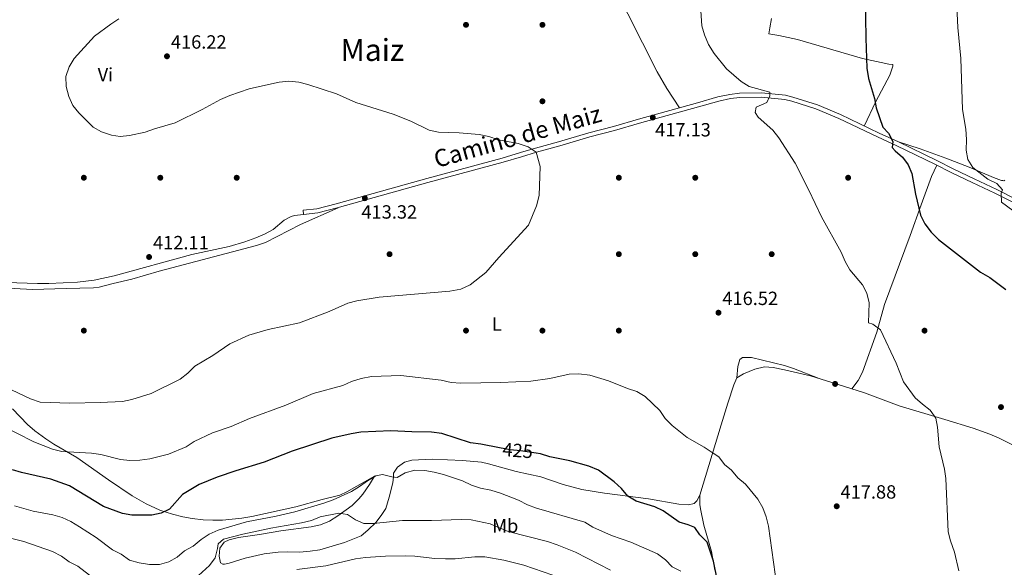
# Model space of a CAD drawing. Units: metres. Extents: x 600660 to 607562, y 4724538 to 4729267.
# Drawn here: x 602000 to 602515, y 4725687 to 4725973 of the extents above; entities that cross this region are included whole.
import ezdxf
from ezdxf.enums import TextEntityAlignment as Align

# ---------------------------------------------------------------- set-up
doc = ezdxf.new("R2010")
doc.units = ezdxf.units.M
doc.header["$MEASUREMENT"] = 0
doc.linetypes.add('DGN Style 3', pattern=[120.52096, 86.0864, -34.43456])
doc.linetypes.add('DGN Style 5', pattern=[60.26048, 25.82592, -34.43456])
for name, color, linetype, lineweight in [('Nivel 17', 7, 'Continuous', 0), ('Nivel 21', 7, 'Continuous', 0), ('Nivel 22', 7, 'Continuous', 0), ('Nivel 36', 7, 'Continuous', 0), ('Nivel 37', 7, 'Continuous', 0), ('Nivel 4', 7, 'Continuous', 0), ('Nivel 41', 7, 'Continuous', 0), ('Nivel 44', 7, 'Continuous', 0), ('Nivel 45', 7, 'Continuous', 0), ('Nivel 5', 7, 'Continuous', 0), ('Nivel 7', 7, 'Continuous', 0)]:
    doc.layers.add(name, color=color, linetype=linetype, lineweight=lineweight)
doc.styles.add('Style-Arial', font='txt')
doc.styles.add('Style-Arial Narrow', font='txt')
doc.styles.add('Style-Helvetica-Narrow-Oblique', font='txt')
doc.styles.add('Style-Times New Roman', font='txt')

# ---------------------------------------------------------------- blocks, each defined once
blk = doc.blocks.new('5PERFI')
at = {"layer": 'Nivel 17', "linetype": 'Continuous', "lineweight": 0}
h = blk.add_hatch(color=7, dxfattribs=at)
edge = h.paths.add_edge_path()
edge.add_arc((0, 0), 1.56, 315, 675)
blk = doc.blocks.new('5PATER')
at = {"layer": 'Nivel 7', "linetype": 'Continuous', "lineweight": 0}
h = blk.add_hatch(color=51, dxfattribs=at)
edge = h.paths.add_edge_path()
edge.add_ellipse((0, 0), major_axis=(-1.1, -1.11), ratio=0.999422, start_angle=0, end_angle=360)

msp = doc.modelspace()

# ---------------------------------------------------------------- linework, layer by layer
at = {"layer": 'Nivel 21', "color": 7, "linetype": 'DGN Style 3', "lineweight": 0}
msp.add_polyline3d([(602147.94, 4725873.73, 413.57), (602155.19, 4725874.53, 413.42), (602165.25, 4725877.05, 413.27), (602212.71, 4725890.38, 413.62), (602252.13, 4725900.98, 414.89), (602261.67, 4725903.87, 415.09), (602269.5, 4725906.22, 414.79), (602281.68, 4725909.59, 415.24), (602297.48, 4725914.29, 415.24), (602310.42, 4725917.54, 416), (602323.46, 4725921.39, 416.6), (602354.28, 4725929.99, 418.57), (602364.95, 4725933.03, 418.67), (602371.25, 4725934.35, 418.93), (602376.42, 4725934.93, 419.18), (602387.85, 4725935.1, 420.09), (602400.45, 4725933.91, 421.3), (602404.34, 4725932.9, 421.3), (602417.09, 4725928.9, 422.13), (602429.28, 4725923.79, 422.81), (602449.43, 4725914.05, 424.63), (602459.56, 4725909.49, 425.23), (602479.57, 4725899.74, 427.05), (602488.49, 4725895.29, 428.26), (602499.13, 4725890.2, 429.21), (602511, 4725884.57, 429.68), (602521.71, 4725879.11, 430.63)], dxfattribs=at)
at = {"layer": 'Nivel 21', "color": 7, "linetype": 'Continuous', "lineweight": 0}
msp.add_polyline3d([(602148.18, 4725871.54, 413.57), (602155.58, 4725872.36, 413.42), (602165.81, 4725874.92, 413.27), (602213.3, 4725888.26, 413.62), (602252.73, 4725898.86, 414.89), (602262.31, 4725901.76, 415.09), (602270.12, 4725904.1, 414.79), (602282.29, 4725907.48, 415.24), (602298.06, 4725912.17, 415.24), (602311, 4725915.41, 416), (602324.07, 4725919.27, 416.6), (602354.88, 4725927.87, 418.57), (602365.48, 4725930.89, 418.67), (602371.6, 4725932.17, 418.93), (602376.56, 4725932.73, 419.18), (602387.76, 4725932.9, 420.09), (602400.07, 4725931.73, 421.3), (602403.73, 4725930.78, 421.3), (602416.33, 4725926.83, 422.13), (602428.38, 4725921.79, 422.81), (602448.5, 4725912.06, 424.63), (602458.62, 4725907.5, 425.23), (602478.6, 4725897.77, 427.05), (602487.51, 4725893.32, 428.26), (602498.21, 4725888.25, 429.21), (602510.05, 4725882.63, 429.68), (602520.76, 4725877.18, 430.63)], dxfattribs=at)
at = {"layer": 'Nivel 22', "color": 30, "linetype": 'DGN Style 5', "lineweight": 30, "elevation": 425, "flags": 128}
msp.add_lwpolyline([(602269.87, 4725746.61), (602261.73, 4725747.9), (602256.38, 4725748.33), (602250.82, 4725749.43)], dxfattribs=at)
at = {"layer": 'Nivel 36', "color": 92, "linetype": 'Continuous', "lineweight": 0}
for points in [[(602344.86, 4725927.36, 417.97), (602338.36, 4725937.48, 418.27), (602333.33, 4725946.11, 418.5), (602317.86, 4725976.58, 418.42), (602305.57, 4725998.35, 418.42), (602285.38, 4726034.51, 419.28), (602268.12, 4726065.36, 418.08)], [(602393.16, 4725974.05, 420.75), (602392.16, 4725969.11, 420.55), (602391.66, 4725966.03, 422.05), (602396.86, 4725965.12, 423.97), (602406.64, 4725962.99, 422.96), (602440.81, 4725953.19, 423.87), (602450.5, 4725951.06, 424.96), (602454.53, 4725950.25, 425.69), (602456.66, 4725950.01, 426.6), (602456.68, 4725949.1, 426.6), (602454.95, 4725944.4, 426.6), (602447.73, 4725930.58, 426.37), (602441.68, 4725917.8, 423.93)], [(602515.27, 4725889.39, 432.05), (602514.75, 4725889.13, 431.99), (602514.18, 4725889.31, 431.75), (602513.42, 4725889.29, 431.75), (602509.22, 4725890.91, 431.51), (602496.62, 4725896.32, 429.62), (602484.42, 4725900.99, 427.73), (602470.89, 4725905.81, 426.55), (602459.56, 4725909.49, 425.23)], [(602435.2, 4725780.26, 418.34), (602438.41, 4725784.59, 418.94), (602440.75, 4725788.96, 419.26), (602448.29, 4725810.02, 420), (602452.16, 4725824.47, 421.17), (602465.64, 4725860.5, 423.23), (602471.42, 4725876.63, 425.05), (602476.86, 4725891.4, 425.76), (602479.61, 4725897.26, 427.01)], [(602147.94, 4725873.73, 413.57), (602148.18, 4725871.54, 413.57), (602143.39, 4725871.05, 412.68), (602141.7, 4725870.45, 412.51), (602137.97, 4725868.52, 412.82), (602132.2, 4725863.66, 412.82), (602127.81, 4725861.23, 412.89), (602123.24, 4725859.22, 412.96), (602117.46, 4725857.2, 412.74), (602109.27, 4725854.83, 412.21), (602089.72, 4725850.6, 412.22), (602049.11, 4725839.48, 411.76), (602038.58, 4725837.06, 411.15), (602029.82, 4725836.05, 410.54), (602014.82, 4725835.45, 410.6), (602008.93, 4725835.46, 410.54), (601981.64, 4725836.25, 409.42)], [(601986.88, 4725833.23, 409.86), (602006.39, 4725832.25, 410.47), (602023.86, 4725832.7, 411.15), (602038.25, 4725833.15, 411.24), (602041.26, 4725833.5, 411.3), (602048.47, 4725835.37, 411.3), (602058.26, 4725837.62, 412.36), (602072.62, 4725841.93, 412.21), (602123.5, 4725855.23, 412.67), (602128.19, 4725856.93, 412.76), (602146.6, 4725866.27, 413.26), (602166.22, 4725875.03, 413.12)], [(602374.96, 4725786, 417.9), (602375.4, 4725791.92, 417.9), (602376.5, 4725795.59, 417.74), (602377.99, 4725796.69, 417.44), (602382.68, 4725796.67, 417.44), (602399.87, 4725792.47, 417.64), (602404.62, 4725790.93, 417.74), (602418.1, 4725785.64, 417.89)], [(602524.2, 4725748.51, 421.73), (602511.92, 4725754.59, 421.04), (602507.37, 4725756.65, 420.73), (602498.68, 4725759.74, 420.33), (602483.79, 4725764.29, 419.99), (602459.91, 4725771.45, 418.2), (602441.84, 4725778.21, 418.2), (602427.47, 4725782.65, 418.5), (602413.56, 4725787.1, 417.59), (602399.84, 4725790.19, 418.05), (602394.04, 4725791.39, 417.75), (602389.49, 4725791.87, 417.59), (602384.38, 4725790.51, 417.75), (602378.38, 4725788.22, 417.75), (602374.96, 4725786, 417.9), (602373.4, 4725782.32, 418.05), (602370.18, 4725772.83, 418.05), (602366.72, 4725761.53, 418.65), (602355.64, 4725724.67, 422.59), (602355.64, 4725719.7, 423.2), (602355.86, 4725717.43, 423.2), (602357.76, 4725709.01, 423.5), (602361.7, 4725695.21, 424.2), (602363.43, 4725685.38, 424.86)], [(602355.64, 4725724.67, 422.59), (602354.05, 4725721.74, 422.59), (602352.58, 4725720.34, 423.05), (602349.57, 4725719.64, 423.2), (602344.58, 4725719.92, 423.45), (602328.74, 4725722.73, 424.08), (602305.77, 4725725.67, 424.71), (602293.9, 4725727.6, 425.32), (602283.98, 4725730.2, 425.77), (602272.35, 4725734.26, 425.77), (602259.39, 4725737.07, 425.47), (602244.95, 4725741.12, 425.8), (602241.38, 4725741.86, 425.92), (602231.42, 4725742.76, 426.29), (602215.73, 4725743.41, 426.83), (602208.32, 4725743.19, 427.29), (602204.84, 4725742.94, 428.35), (602200.93, 4725741.92, 428.5), (602197.37, 4725739.25, 429.26), (602195.34, 4725736.16, 429.56), (602195.24, 4725734.19, 430.16), (602194.87, 4725731.15, 430.62), (602192.97, 4725723.52, 432.13), (602191.17, 4725717.71, 433.5), (602189.14, 4725714.47, 434.1), (602186.12, 4725710.51, 434.71), (602181.74, 4725706.31, 435.75), (602178.39, 4725703.41, 436.07), (602169.65, 4725699.94, 436.36), (602156.63, 4725696.12, 436.68), (602151.7, 4725695.29, 436.7), (602146.08, 4725694.76, 436.41), (602139.85, 4725695.04, 436.22), (602134.86, 4725694.89, 436.22), (602127.49, 4725693.94, 436.11), (602117.68, 4725691.68, 436.52), (602109.27, 4725689.02, 436.52), (602106.86, 4725688.49, 436.37), (602105.95, 4725688.62, 436.22), (602104.72, 4725689.19, 436.22), (602104.02, 4725692.65, 436.22), (602104.35, 4725696.91, 436.37), (602106.68, 4725700, 436.52), (602109.22, 4725701.29, 436.22), (602114.09, 4725702.44, 436.22), (602125.05, 4725704.01, 436.22), (602136.21, 4725705.99, 435.77), (602152.2, 4725708.12, 435.62), (602157.1, 4725709.13, 435.52), (602161.77, 4725711.01, 435.32), (602166.19, 4725713.78, 434.94), (602173.7, 4725719.18, 433.8), (602177.18, 4725722.67, 432.92), (602179.14, 4725725.09, 432.28), (602182.78, 4725730.19, 430.77), (602185.26, 4725734.51, 429.86), (602170.88, 4725726.33, 429.71), (602167.19, 4725724.6, 429.71), (602157.86, 4725722.37, 429.71), (602144.18, 4725718.49, 429.56), (602121.03, 4725713.47, 429.26), (602115.91, 4725712.64, 429.26), (602105.75, 4725711.49, 429.26), (602100.74, 4725711.49, 429.06), (602095.59, 4725711.81, 428.5), (602089.82, 4725712.4, 427.14), (602084.98, 4725713.36, 426.5), (602079.6, 4725714.68, 425.77), (602072.88, 4725716.76, 424.26), (602065.81, 4725720.2, 423.2), (602058.43, 4725724.23, 422.59), (602046.12, 4725732.67, 421.1), (602029.53, 4725744.31, 420.02), (602017.51, 4725751.39, 419.11), (602013.34, 4725754.07, 418.44), (602007.46, 4725758.38, 417.29), (602003.74, 4725761.67, 416.79), (601995.77, 4725769.8, 415.9)]]:
    msp.add_polyline3d(points, dxfattribs=at)
at = {"layer": 'Nivel 4', "color": 30, "linetype": 'Continuous', "lineweight": 30, "elevation": 425, "flags": 128}
for points in [[(602442.18, 4725985.64), (602442.44, 4725963.73), (602442.92, 4725948.13), (602443.95, 4725942.64), (602446.97, 4725932.14), (602447.9, 4725927.23), (602451.34, 4725917.25), (602454.27, 4725914.07), (602456.63, 4725909.66), (602456.33, 4725906.63), (602457.82, 4725904.88), (602461.64, 4725901.53), (602464.64, 4725897.53), (602466.51, 4725892.89), (602468.52, 4725882.12), (602471.03, 4725871.13), (602473.35, 4725866.7), (602476.73, 4725862.28), (602480.58, 4725858.49), (602502.44, 4725841.38), (602507.32, 4725838.5), (602515.7, 4725832.33)], [(602250.82, 4725749.43), (602240.94, 4725751.38), (602235.48, 4725752.06), (602220.58, 4725756.92), (602215.1, 4725757.58), (602204.88, 4725757.71), (602193.9, 4725758.32), (602178.19, 4725757.57), (602173.06, 4725756.76), (602162.97, 4725754.44), (602142.16, 4725747.7), (602127.58, 4725741.97), (602112.74, 4725737.46), (602102.96, 4725734.13), (602093.5, 4725730.25), (602084.83, 4725725.06), (602077.96, 4725717.3), (602073.69, 4725715.3), (602068.8, 4725714.27), (602058.3, 4725714.1), (602053.4, 4725715.12), (602043.45, 4725718.69), (602025.68, 4725729.57), (602015.98, 4725733.07), (602000.6, 4725736.55), (601995.8, 4725737.94)], [(602302.6, 4725737.73), (602297.57, 4725739.75), (602287.52, 4725742.62), (602277.1, 4725744.63), (602272.17, 4725746.24), (602269.87, 4725746.61)], [(602364.75, 4725679.84), (602362.78, 4725690.09), (602359.44, 4725700.13), (602355.52, 4725703.86), (602352.92, 4725707.8), (602349.53, 4725709.15), (602344.71, 4725710.49), (602336.46, 4725716.4), (602331.96, 4725718.58), (602322.18, 4725721.49), (602317.99, 4725724.21), (602314.59, 4725728.12), (602310.76, 4725731.58), (602302.6, 4725737.73)]]:
    msp.add_lwpolyline(points, dxfattribs=at)
at = {"layer": 'Nivel 5', "color": 30, "linetype": 'Continuous', "lineweight": 0, "flags": 128}
for points, elevation in [([(602516.5, 4726100.33), (602513.56, 4726089.98), (602511.99, 4726079.1), (602510.78, 4726074.25), (602499.47, 4726043.75), (602496.38, 4726033.19), (602491.24, 4726018.17), (602489.89, 4726012.68), (602489.57, 4725991.36), (602490.67, 4725969.28), (602492.26, 4725953.16), (602493.12, 4725926.44)], 430), ([(602355.67, 4725986.14), (602356.66, 4725970.28), (602358.06, 4725965.48), (602360.05, 4725960.53), (602363.13, 4725955.77), (602369.53, 4725947.72), (602377.21, 4725941.07), (602381.48, 4725938.46), (602392.27, 4725935.48), (602392.3, 4725933.52), (602390.61, 4725930.12), (602385.09, 4725927.68), (602384.59, 4725924.79), (602386.06, 4725922.37), (602393.8, 4725915.7), (602396.86, 4725911.64), (602405.4, 4725898.34), (602412.63, 4725884.26), (602419.24, 4725870.21), (602429.52, 4725851.84), (602431.69, 4725846.83), (602434.18, 4725842.56), (602440.68, 4725834.76), (602443.05, 4725830.36), (602444.13, 4725825.36), (602443.79, 4725814.9), (602446.07, 4725814.18), (602450.06, 4725811.15), (602458.32, 4725793.66), (602462.15, 4725783.91), (602468.3, 4725775.6), (602472.09, 4725772.22), (602476.22, 4725769.21), (602479.05, 4725764.95), (602480.06, 4725760.25), (602480.83, 4725749.89), (602483.57, 4725738.28), (602484.29, 4725733.33), (602485.62, 4725705.52), (602486.84, 4725700.67), (602488.84, 4725694.87), (602491.08, 4725685.13)], 420), ([(602051.5, 4725973.88), (602047.34, 4725971.1), (602038.7, 4725964.77), (602028.18, 4725953.13), (602025.42, 4725948.7), (602023.77, 4725943.65), (602023.88, 4725938.45), (602025.25, 4725933.28), (602027.41, 4725928.59), (602030.55, 4725924.69), (602038.11, 4725917.14), (602042.5, 4725914.77), (602047.67, 4725912.93), (602052.11, 4725912.29), (602057.07, 4725912.78), (602065.24, 4725914.58), (602070.2, 4725916.38), (602081.06, 4725919.5), (602095.12, 4725926.36), (602104.67, 4725931.64), (602109.65, 4725933.81), (602119.77, 4725937.2), (602125.06, 4725938.51), (602135.4, 4725940.81), (602140.43, 4725941.2), (602145.65, 4725940.82), (602150.48, 4725939.53), (602165.44, 4725934.57), (602175.55, 4725930.16), (602195.08, 4725924.05), (602204.35, 4725920.26), (602213.95, 4725915.68), (602218.81, 4725914.52), (602229.56, 4725914.17), (602240.12, 4725913.37), (602245.15, 4725912.34), (602250.28, 4725910.57), (602260.51, 4725908.59), (602265.68, 4725906.91), (602269.86, 4725904.13), (602271.95, 4725896.56), (602271.5, 4725881.51), (602270.05, 4725876.11), (602265.95, 4725865.88), (602250.37, 4725848.93), (602243.64, 4725841.09), (602235.33, 4725834.63), (602230.51, 4725832.38), (602224.76, 4725831.4), (602187.74, 4725828.3), (602176.15, 4725826.4), (602171.34, 4725825.03), (602161.67, 4725820.8), (602146.07, 4725814.89), (602129.65, 4725811.37), (602119.57, 4725808.42), (602109.53, 4725803.8), (602100.64, 4725797.65), (602091.32, 4725792.1), (602087.56, 4725788.54), (602083.58, 4725785.37), (602068.42, 4725777.87), (602058.27, 4725774.65), (602053.36, 4725773.69), (602041.72, 4725773.2), (602025.83, 4725772.79), (602010.31, 4725773.27), (602005.2, 4725775.12), (601995.38, 4725779.73)], 415), ([(602493.12, 4725926.44), (602494.79, 4725916.22), (602495.12, 4725910.78), (602494.99, 4725905.13), (602495.89, 4725900.21), (602498.41, 4725896.06), (602506.35, 4725890.07), (602511.09, 4725887.76), (602514.02, 4725884.45), (602513.29, 4725882.6), (602513.39, 4725877.9), (602519.45, 4725873.59)], 430), ([(602395.85, 4725677.04), (602391.51, 4725708.42), (602390.28, 4725713.36), (602388.64, 4725718.09), (602385.98, 4725722.47), (602379.44, 4725730.34), (602375.48, 4725733.66), (602372.18, 4725737.73), (602368.58, 4725740.78), (602365.53, 4725744.77), (602362.1, 4725747), (602357.77, 4725749.85), (602348.95, 4725754.83), (602341.07, 4725761.02), (602337.5, 4725764.83), (602334.71, 4725768.98), (602326.93, 4725776.22), (602322.53, 4725778.91), (602317.78, 4725780.47), (602307.71, 4725784.54), (602297.98, 4725787.36), (602292.25, 4725788.19), (602287.26, 4725787.99), (602277.08, 4725785.65), (602267.1, 4725784.33), (602251.42, 4725783.52), (602230.45, 4725783.33), (602225.46, 4725783.62), (602220.24, 4725784.87), (602199.18, 4725787.22), (602183.72, 4725786.76), (602178.39, 4725785.66), (602173.27, 4725784.07), (602168.68, 4725782.08), (602153.24, 4725777.93), (602138.88, 4725771.73), (602119.83, 4725764.73), (602110.23, 4725760.56), (602100.55, 4725757.27), (602091.01, 4725752.65), (602086.66, 4725750.01), (602077.46, 4725746.02), (602067.74, 4725743.59), (602062.56, 4725742.92), (602057.3, 4725742.87), (602052.32, 4725743.32), (602042.1, 4725745.84), (602037.16, 4725746.65), (602021.62, 4725747.49), (602016.77, 4725748.73), (602007.01, 4725752.62), (601989.12, 4725761.63)], 420), ([(602309.38, 4725703.59), (602299.64, 4725707.91), (602295.33, 4725710.45), (602270.08, 4725717.79), (602265.43, 4725719.63), (602260.71, 4725722), (602251.32, 4725725.63), (602246.15, 4725727.25), (602240.74, 4725728.29), (602236.01, 4725729.92), (602231.3, 4725732.11), (602221.47, 4725735.44), (602216.53, 4725736.73), (602211.6, 4725737.56), (602206.47, 4725737.71), (602201.41, 4725736.42), (602197.12, 4725733.84), (602194.39, 4725734.21), (602189.44, 4725735.52), (602185.93, 4725734.71), (602181.59, 4725732.23), (602177.52, 4725729.15), (602173.25, 4725726.5), (602163.69, 4725722.13), (602158.86, 4725720.4), (602143.69, 4725716), (602133.89, 4725713.69), (602118.3, 4725710.72), (602103.42, 4725706.3), (602098.84, 4725704.2), (602094.53, 4725701.45), (602090.4, 4725698.04), (602085.92, 4725695.57), (602082, 4725692.23), (602077.62, 4725689.72), (602072.73, 4725688.36), (602067.54, 4725688.36), (602062.21, 4725689.2), (602057.11, 4725690.71), (602052.65, 4725693.78), (602048.21, 4725696.09), (602039.72, 4725702.54), (602030.89, 4725708.13), (602026.37, 4725710.8), (602021.81, 4725712.98), (602016.99, 4725714.32), (602006.74, 4725716.27), (601996.94, 4725719.07)], 430), ([(602308.78, 4725685.37), (602290.52, 4725694.76), (602280.84, 4725698.68), (602275.92, 4725700.32), (602255.28, 4725705.57), (602245.79, 4725709.7), (602235.82, 4725711.66), (602230.67, 4725711.96), (602215.22, 4725711.47), (602199.99, 4725711.42), (602184.81, 4725709.9), (602179.81, 4725709.89), (602175.38, 4725711.71), (602171.16, 4725714.47), (602166.66, 4725715.3), (602156.93, 4725713.35), (602152.3, 4725711.46), (602147.17, 4725710.21), (602131.05, 4725707.33), (602116.36, 4725704.19), (602106.31, 4725701.64), (602103.43, 4725699.17), (602103.22, 4725696.75), (602101.91, 4725691.92), (602098.96, 4725687.86), (602091.19, 4725680.85)], 435), ([(602038.43, 4725681.13), (602030, 4725687.52), (602025.58, 4725689.85), (602021.52, 4725692.8), (602016.7, 4725695.09), (602001.83, 4725700.32), (601976.8, 4725706.52)], 435), ([(602345.59, 4725684.92), (602341.15, 4725687.21), (602337.6, 4725690.77), (602333.49, 4725693.98), (602319.39, 4725700), (602309.38, 4725703.59)], 430), ([(602283.76, 4725681.08), (602263.48, 4725688.04), (602253.09, 4725690.62), (602243.03, 4725692.39), (602237.82, 4725692.45), (602227.55, 4725691.39), (602222.55, 4725691.29), (602216.86, 4725691.5), (602206.49, 4725692.75), (602201.46, 4725692.96), (602191.04, 4725692.79), (602180.64, 4725692.04), (602175.42, 4725691.33), (602159.9, 4725687.66), (602144.74, 4725685.71)], 440)]:
    msp.add_lwpolyline(points, dxfattribs=dict(at, elevation=elevation))

# ---------------------------------------------------------------- block references
at = {"layer": 'Nivel 17', "color": 7, "linetype": 'Continuous', "lineweight": 0}
for p in [(602233.2, 4725970.74, 416.82), (602273.2, 4725970.74, 417.88), (602273.2, 4725930.74, 416.21), (602033.2, 4725890.74, 413.63), (602073.2, 4725890.74, 413.48), (602113.2, 4725890.74, 413.93), (602313.2, 4725890.74, 415.45), (602353.2, 4725890.74, 417.57), (602433.2, 4725890.74, 421.96), (602193.2, 4725850.74, 413.5), (602313.2, 4725850.74, 415.3), (602353.2, 4725850.74, 416.5), (602393.2, 4725850.74, 417.87), (602033.2, 4725810.74, 411.68), (602233.2, 4725810.74, 417.57), (602273.2, 4725810.74, 418.02), (602313.2, 4725810.74, 417.87), (602473.2, 4725810.73, 421.15), (602426.38, 4725782.85, 418.91), (602513.2, 4725770.73, 421.42)]:
    msp.add_blockref('5PERFI', p, dxfattribs=at)
at = {"layer": 'Nivel 7', "color": 51, "linetype": 'Continuous', "lineweight": 0}
for p in [(602076.7, 4725954.28, 416.22), (602330.98, 4725922.24, 417.13), (602180.28, 4725880.02, 413.32), (602067.33, 4725849.27, 412.11), (602365.34, 4725820.13, 416.52), (602427.23, 4725718.84, 417.89)]:
    msp.add_blockref('5PATER', p, dxfattribs=at)

# ---------------------------------------------------------------- texts
at = {"layer": 'Nivel 37', "color": 92, "linetype": 'Continuous', "lineweight": 0, "style": 'Style-Arial Narrow'}
for s, p in [('Vi', (602044.47, 4725944.7, 415.46)), ('L', (602249.37, 4725814.19, 417.45)), ('Mb', (602253.75, 4725708.6, 434.37))]:
    msp.add_text(s, height=7, dxfattribs=at).set_placement(p, align=Align.MIDDLE_CENTER)
at = {"layer": 'Nivel 41', "color": 7, "linetype": 'Continuous', "lineweight": 0, "style": 'Style-Arial'}
for s, p in [('416.22', (602078.75, 4725958.28, 416.22)), ('417.13', (602332.19, 4725912.34, 417.13)), ('413.32', (602178.47, 4725869.34, 413.32)), ('412.11', (602069.41, 4725853.27, 412.11)), ('416.52', (602367.39, 4725824.13, 416.52)), ('417.88', (602429.22, 4725722.84, 417.89))]:
    msp.add_text(s, height=7, dxfattribs=at).set_placement(p)
at = {"layer": 'Nivel 41', "color": 7, "linetype": 'Continuous', "lineweight": 0, "style": 'Style-Helvetica-Narrow-Oblique'}
msp.add_text('425', height=7, rotation=355.372, dxfattribs=at).set_placement((602260.28, 4725748.02, 425), align=Align.MIDDLE_CENTER)
at = {"layer": 'Nivel 44', "color": 7, "linetype": 'Continuous', "lineweight": 0, "style": 'Style-Helvetica-Narrow-Oblique'}
msp.add_text('Camino de Maiz', height=9, rotation=15.742, dxfattribs=at).set_placement((602261.41, 4725908.08, 415), align=Align.CENTER)
at = {"layer": 'Nivel 45', "color": 7, "linetype": 'Continuous', "lineweight": 0, "style": 'Style-Times New Roman'}
msp.add_text('Maiz', height=11.5, dxfattribs=at).set_placement((602184.19, 4725957.6, 416.44), align=Align.MIDDLE_CENTER)

doc.saveas('drawing.dxf')
